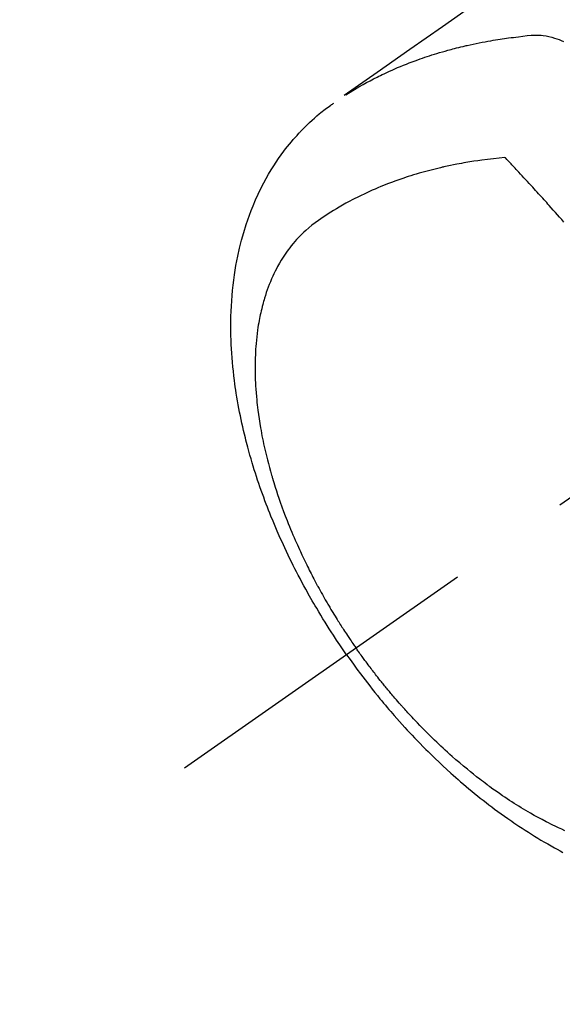
# Model space of a CAD drawing. Extents: x 0 to 26473, y -22053 to -13183.
# Drawn here: x 17264 to 17292, y -15483 to -15433 of the extents above; entities that cross this region are included whole.
import ezdxf

# ---------------------------------------------------------------- set-up
doc = ezdxf.new("R2010")
doc.units = 0
doc.header["$LTSCALE"] = 50
doc.header["$MEASUREMENT"] = 0
doc.linetypes.add('CENTER2', pattern=[1.125, 0.75, -0.125, 0.125, -0.125])
doc.linetypes.add('HIDDEN', pattern=[0.375, 0.25, -0.125])
doc.layers.get('0').update_dxf_attribs({"linetype": 'CONTINUOUS'})
doc.layers.get('DEFPOINTS').update_dxf_attribs({"color": 146, "linetype": 'CONTINUOUS'})
doc.layers.add('150-機器', color=8, linetype='CONTINUOUS')
doc.layers.add('166-寸法B', color=11, linetype='CONTINUOUS')
doc.styles.add('KH001', font='txt')
doc.dimstyles.new('KH1xx015', dxfattribs={"dimscale": 10, "dimtxt": 3.8, "dimasz": 0.8, "dimexe": 0.3, "dimexo": 1.2, "dimgap": 0.5, "dimtad": 3, "dimdec": 1, "dimdsep": 46, "dimlunit": 6, "dimtxsty": 'KH001', "dimblk": 'DOT', "dimcen": 1, "dimdle": 1, "dimclrd": 256, "dimclre": 256, "dimclrt": 256, "dimadec": 0, "dimazin": 0, "dimtfac": 1, "dimtdec": 1, "dimtix": 1, "dimtmove": 2, "dimatfit": 3, "dimldrblk": 'CLOSEDBLANK', "dimfxl": 1, "dimtolj": 1, "dimtzin": 0, "dimlwd": -1, "dimlwe": -1, "dimarcsym": 0})
doc.dimstyles.new('KH1xx030', dxfattribs={"dimscale": 30, "dimtxt": 2, "dimasz": 0.6, "dimexe": 0.3, "dimexo": 1.2, "dimgap": 0.5, "dimtad": 3, "dimdec": 1, "dimdsep": 46, "dimlunit": 6, "dimtxsty": 'KH001', "dimblk": 'DOT', "dimcen": 1, "dimdle": 1, "dimclrd": 256, "dimclre": 256, "dimclrt": 256, "dimadec": 0, "dimazin": 0, "dimtfac": 1, "dimtdec": 1, "dimtix": 1, "dimtmove": 2, "dimatfit": 3, "dimldrblk": 'CLOSEDBLANK', "dimfxl": 1, "dimtolj": 1, "dimtzin": 0, "dimlwd": -1, "dimlwe": -1, "dimarcsym": 0})

# ---------------------------------------------------------------- blocks, each defined once
blk = doc.blocks.new('F402_H')
at = {"layer": '150-機器', "color": 13, "linetype": 'CENTER2'}
blk.add_line((0, 0), (-244.018, -170.863), dxfattribs=at)
at = {"layer": '150-機器', "color": 13, "linetype": 'HIDDEN'}
for points in [[(-229.496, -132.691), (-231.129, -133.837), (-232.764, -134.982), (-234.399, -136.126), (-236.034, -137.269)], [(-235.962, -137.238), (-235.746, -137.105), (-235.528, -136.974), (-235.31, -136.845), (-235.09, -136.719), (-234.919, -136.624), (-234.746, -136.532), (-234.572, -136.442), (-234.397, -136.353), (-234.311, -136.31), (-234.224, -136.268), (-234.137, -136.225), (-234.05, -136.184), (-233.917, -136.122), (-233.784, -136.061), (-233.65, -136.001), (-233.516, -135.942), (-233.371, -135.879), (-233.225, -135.818), (-233.079, -135.758), (-232.932, -135.699), (-232.789, -135.644), (-232.647, -135.589), (-232.504, -135.536), (-232.36, -135.484), (-232.246, -135.444), (-232.132, -135.404), (-232.018, -135.365), (-231.903, -135.326), (-231.78, -135.286), (-231.657, -135.246), (-231.534, -135.208), (-231.41, -135.17), (-231.274, -135.129), (-231.138, -135.089), (-231.002, -135.05), (-230.865, -135.012), (-230.782, -134.989), (-230.698, -134.967), (-230.615, -134.945), (-230.531, -134.923), (-230.425, -134.896), (-230.318, -134.869), (-230.212, -134.843), (-230.105, -134.817), (-230.053, -134.805), (-230.001, -134.793), (-229.949, -134.781), (-229.897, -134.769), (-229.747, -134.736), (-229.597, -134.703), (-229.447, -134.672), (-229.296, -134.642), (-229.152, -134.613), (-229.007, -134.586), (-228.862, -134.559), (-228.717, -134.534), (-228.601, -134.514), (-228.485, -134.495), (-228.369, -134.477), (-228.253, -134.459), (-228.148, -134.443), (-228.042, -134.428), (-227.937, -134.412), (-227.832, -134.398), (-227.709, -134.382), (-227.587, -134.367), (-227.464, -134.352), (-227.342, -134.336), (-227.127, -134.308), (-226.912, -134.282), (-226.697, -134.263), (-226.482, -134.253), (-226.387, -134.254), (-226.292, -134.258), (-226.197, -134.265), (-226.103, -134.274), (-225.96, -134.296), (-225.819, -134.324), (-225.679, -134.359), (-225.54, -134.4), (-225.425, -134.438), (-225.312, -134.479), (-225.2, -134.524), (-225.09, -134.572)], [(-235.921, -165.194), (-236.088, -164.951), (-236.254, -164.708), (-236.419, -164.464), (-236.581, -164.219), (-236.686, -164.058), (-236.789, -163.897), (-236.892, -163.735), (-236.994, -163.572), (-237.1, -163.399), (-237.206, -163.226), (-237.311, -163.052), (-237.415, -162.878), (-237.488, -162.754), (-237.56, -162.631), (-237.632, -162.507), (-237.703, -162.383), (-237.768, -162.269), (-237.832, -162.155), (-237.896, -162.04), (-237.959, -161.925), (-238.056, -161.748), (-238.152, -161.571), (-238.246, -161.393), (-238.34, -161.214), (-238.422, -161.057), (-238.503, -160.899), (-238.583, -160.741), (-238.662, -160.583), (-238.75, -160.403), (-238.838, -160.223), (-238.924, -160.042), (-239.009, -159.861), (-239.078, -159.712), (-239.146, -159.563), (-239.213, -159.414), (-239.28, -159.264), (-239.387, -159.019), (-239.492, -158.773), (-239.595, -158.527), (-239.697, -158.279), (-239.757, -158.129), (-239.816, -157.979), (-239.875, -157.828), (-239.933, -157.677), (-239.998, -157.506), (-240.061, -157.334), (-240.124, -157.161), (-240.185, -156.988), (-240.245, -156.817), (-240.304, -156.644), (-240.363, -156.472), (-240.42, -156.299), (-240.475, -156.127), (-240.53, -155.955), (-240.583, -155.783), (-240.635, -155.61), (-240.693, -155.417), (-240.748, -155.223), (-240.803, -155.029), (-240.855, -154.835), (-240.887, -154.717), (-240.917, -154.599), (-240.948, -154.48), (-240.977, -154.362), (-241.022, -154.18), (-241.065, -153.998), (-241.107, -153.815), (-241.148, -153.633), (-241.187, -153.451), (-241.225, -153.27), (-241.262, -153.089), (-241.297, -152.907), (-241.333, -152.716), (-241.366, -152.524), (-241.399, -152.333), (-241.429, -152.141), (-241.454, -151.982), (-241.477, -151.823), (-241.499, -151.664), (-241.52, -151.505), (-241.549, -151.275), (-241.575, -151.044), (-241.599, -150.812), (-241.621, -150.581), (-241.638, -150.362), (-241.654, -150.144), (-241.667, -149.925), (-241.678, -149.706), (-241.684, -149.572), (-241.689, -149.437), (-241.693, -149.303), (-241.696, -149.169), (-241.699, -148.954), (-241.699, -148.739), (-241.697, -148.525), (-241.693, -148.31), (-241.684, -148.047), (-241.672, -147.784), (-241.656, -147.522), (-241.636, -147.26), (-241.613, -147.002), (-241.586, -146.744), (-241.555, -146.487), (-241.52, -146.23), (-241.484, -145.996), (-241.445, -145.762), (-241.402, -145.53), (-241.356, -145.298), (-241.267, -144.898), (-241.169, -144.502), (-241.059, -144.108), (-240.938, -143.717), (-240.858, -143.479), (-240.774, -143.243), (-240.685, -143.009), (-240.592, -142.776), (-240.469, -142.485), (-240.339, -142.197), (-240.201, -141.913), (-240.057, -141.632), (-239.938, -141.414), (-239.815, -141.198), (-239.688, -140.986), (-239.556, -140.776), (-239.436, -140.592), (-239.313, -140.412), (-239.186, -140.233), (-239.057, -140.057), (-238.965, -139.936), (-238.871, -139.817), (-238.776, -139.699), (-238.679, -139.582), (-238.586, -139.473), (-238.492, -139.366), (-238.397, -139.26), (-238.3, -139.155), (-238.281, -139.134), (-238.262, -139.114), (-238.242, -139.093), (-238.223, -139.073), (-238.111, -138.956), (-237.997, -138.842), (-237.882, -138.728), (-237.766, -138.616), (-237.648, -138.506), (-237.528, -138.398), (-237.407, -138.292), (-237.284, -138.189), (-237.21, -138.128), (-237.136, -138.069), (-237.061, -138.011), (-236.986, -137.953), (-236.917, -137.902), (-236.849, -137.852), (-236.779, -137.802), (-236.71, -137.753), (-236.671, -137.726), (-236.632, -137.699), (-236.593, -137.672), (-236.553, -137.646)], [(-228.012, -140.367), (-228.301, -140.397), (-228.589, -140.428), (-228.877, -140.461), (-229.165, -140.497), (-229.364, -140.525), (-229.563, -140.555), (-229.761, -140.587), (-229.959, -140.62), (-230.074, -140.64), (-230.188, -140.661), (-230.302, -140.682), (-230.416, -140.704), (-230.577, -140.735), (-230.738, -140.768), (-230.898, -140.802), (-231.058, -140.837), (-231.101, -140.847), (-231.144, -140.856), (-231.187, -140.866), (-231.23, -140.876), (-231.5, -140.942), (-231.769, -141.01), (-232.037, -141.081), (-232.304, -141.156), (-232.441, -141.196), (-232.577, -141.237), (-232.713, -141.279), (-232.848, -141.322), (-232.952, -141.356), (-233.056, -141.391), (-233.16, -141.426), (-233.264, -141.462), (-233.468, -141.534), (-233.671, -141.609), (-233.873, -141.685), (-234.075, -141.764), (-234.216, -141.822), (-234.357, -141.881), (-234.497, -141.941), (-234.637, -142.002), (-234.775, -142.064), (-234.913, -142.127), (-235.05, -142.191), (-235.186, -142.257), (-235.294, -142.309), (-235.401, -142.363), (-235.508, -142.417), (-235.615, -142.472), (-235.785, -142.563), (-235.954, -142.655), (-236.123, -142.749), (-236.29, -142.845), (-236.429, -142.928), (-236.567, -143.011), (-236.705, -143.097), (-236.841, -143.183), (-236.964, -143.262), (-237.086, -143.342), (-237.207, -143.424), (-237.327, -143.507), (-237.491, -143.625), (-237.652, -143.748), (-237.809, -143.876), (-237.962, -144.008), (-238.055, -144.093), (-238.147, -144.18), (-238.236, -144.27), (-238.324, -144.361), (-238.416, -144.461), (-238.507, -144.564), (-238.595, -144.668), (-238.682, -144.775), (-238.762, -144.877), (-238.84, -144.981), (-238.916, -145.086), (-238.989, -145.192), (-239.089, -145.342), (-239.184, -145.495), (-239.275, -145.65), (-239.363, -145.807), (-239.427, -145.927), (-239.488, -146.048), (-239.548, -146.17), (-239.605, -146.293), (-239.666, -146.43), (-239.725, -146.567), (-239.78, -146.706), (-239.834, -146.845), (-239.883, -146.98), (-239.93, -147.115), (-239.974, -147.252), (-240.017, -147.389), (-240.041, -147.469), (-240.064, -147.549), (-240.087, -147.629), (-240.109, -147.71), (-240.135, -147.812), (-240.161, -147.916), (-240.186, -148.019), (-240.209, -148.122), (-240.23, -148.218), (-240.25, -148.313), (-240.269, -148.408), (-240.287, -148.504), (-240.308, -148.624), (-240.328, -148.743), (-240.347, -148.863), (-240.365, -148.984), (-240.387, -149.152), (-240.408, -149.32), (-240.426, -149.489), (-240.442, -149.658), (-240.453, -149.797), (-240.462, -149.937), (-240.471, -150.076), (-240.477, -150.216), (-240.483, -150.37), (-240.488, -150.525), (-240.49, -150.679), (-240.491, -150.834), (-240.491, -150.98), (-240.489, -151.126), (-240.486, -151.273), (-240.481, -151.419), (-240.478, -151.505), (-240.474, -151.592), (-240.47, -151.679), (-240.465, -151.765), (-240.454, -151.941), (-240.441, -152.117), (-240.426, -152.293), (-240.409, -152.469), (-240.396, -152.597), (-240.382, -152.725), (-240.367, -152.853), (-240.351, -152.981), (-240.322, -153.203), (-240.29, -153.424), (-240.255, -153.645), (-240.218, -153.866), (-240.194, -153.998), (-240.17, -154.13), (-240.145, -154.262), (-240.119, -154.394), (-240.091, -154.527), (-240.063, -154.66), (-240.034, -154.793), (-240.004, -154.926), (-239.973, -155.061), (-239.941, -155.195), (-239.908, -155.329), (-239.875, -155.464), (-239.826, -155.654), (-239.775, -155.844), (-239.723, -156.033), (-239.669, -156.222), (-239.657, -156.263), (-239.645, -156.303), (-239.633, -156.344), (-239.62, -156.385), (-239.587, -156.494), (-239.554, -156.603), (-239.521, -156.712), (-239.487, -156.821), (-239.426, -157.009), (-239.365, -157.196), (-239.301, -157.383), (-239.236, -157.57), (-239.153, -157.803), (-239.068, -158.035), (-238.98, -158.267), (-238.891, -158.498), (-238.834, -158.642), (-238.776, -158.786), (-238.717, -158.929), (-238.658, -159.073), (-238.602, -159.205), (-238.545, -159.338), (-238.487, -159.471), (-238.429, -159.603), (-238.38, -159.713), (-238.33, -159.824), (-238.28, -159.935), (-238.229, -160.045), (-238.152, -160.21), (-238.073, -160.375), (-237.994, -160.54), (-237.913, -160.704), (-237.87, -160.792), (-237.826, -160.88), (-237.782, -160.968), (-237.738, -161.056), (-237.693, -161.143), (-237.648, -161.231), (-237.603, -161.318), (-237.557, -161.406), (-237.523, -161.471), (-237.488, -161.537), (-237.453, -161.602), (-237.418, -161.667), (-237.401, -161.699), (-237.384, -161.73), (-237.367, -161.762), (-237.35, -161.793), (-237.295, -161.892), (-237.241, -161.991), (-237.186, -162.09), (-237.131, -162.188), (-237.094, -162.253), (-237.058, -162.318), (-237.021, -162.383), (-236.983, -162.448), (-236.952, -162.501), (-236.921, -162.555), (-236.89, -162.609), (-236.859, -162.662), (-236.827, -162.716), (-236.796, -162.77), (-236.764, -162.824), (-236.733, -162.877), (-236.701, -162.931), (-236.668, -162.984), (-236.636, -163.038), (-236.604, -163.091), (-236.552, -163.177), (-236.499, -163.262), (-236.447, -163.347), (-236.394, -163.432), (-236.354, -163.495), (-236.314, -163.559), (-236.274, -163.622), (-236.234, -163.686), (-236.193, -163.749), (-236.153, -163.812), (-236.112, -163.875), (-236.071, -163.938), (-236.023, -164.012), (-235.975, -164.085), (-235.927, -164.158), (-235.879, -164.231), (-235.844, -164.283), (-235.809, -164.335), (-235.774, -164.387), (-235.739, -164.439), (-235.697, -164.501), (-235.655, -164.564), (-235.612, -164.626), (-235.57, -164.688), (-235.539, -164.732), (-235.509, -164.775), (-235.478, -164.819), (-235.448, -164.862)], [(-225.073, -143.591), (-225.18, -143.469), (-225.287, -143.347), (-225.394, -143.225), (-225.496, -143.109), (-225.598, -142.994), (-225.701, -142.878), (-225.804, -142.763), (-225.867, -142.692), (-225.93, -142.621), (-225.994, -142.549), (-226.058, -142.478), (-226.126, -142.402), (-226.195, -142.326), (-226.264, -142.25), (-226.333, -142.174), (-226.406, -142.093), (-226.48, -142.012), (-226.554, -141.932), (-226.627, -141.851), (-226.716, -141.754), (-226.804, -141.657), (-226.893, -141.561), (-226.982, -141.465), (-227.066, -141.374), (-227.15, -141.283), (-227.234, -141.193), (-227.318, -141.102), (-227.382, -141.034), (-227.446, -140.965), (-227.511, -140.896), (-227.575, -140.828), (-227.62, -140.781), (-227.664, -140.733), (-227.709, -140.686), (-227.754, -140.639), (-227.808, -140.581), (-227.863, -140.523), (-227.917, -140.466), (-227.972, -140.408), (-227.982, -140.398), (-227.992, -140.388), (-228.002, -140.377), (-228.012, -140.367)], [(-225.018, -173.986), (-225.179, -173.913), (-225.339, -173.839), (-225.499, -173.763), (-225.615, -173.707), (-225.73, -173.65), (-225.846, -173.593), (-225.96, -173.534), (-226.158, -173.43), (-226.355, -173.325), (-226.551, -173.216), (-226.746, -173.106), (-226.862, -173.039), (-226.978, -172.971), (-227.093, -172.902), (-227.208, -172.832), (-227.324, -172.761), (-227.439, -172.689), (-227.554, -172.616), (-227.669, -172.542), (-227.785, -172.467), (-227.9, -172.391), (-228.015, -172.314), (-228.13, -172.237), (-228.292, -172.126), (-228.453, -172.014), (-228.613, -171.9), (-228.772, -171.784), (-228.806, -171.759), (-228.84, -171.734), (-228.875, -171.708), (-228.909, -171.683), (-229, -171.614), (-229.091, -171.546), (-229.182, -171.477), (-229.273, -171.408), (-229.429, -171.287), (-229.584, -171.165), (-229.738, -171.041), (-229.891, -170.917), (-230.081, -170.759), (-230.271, -170.599), (-230.458, -170.438), (-230.645, -170.275), (-230.761, -170.172), (-230.876, -170.068), (-230.991, -169.964), (-231.105, -169.859), (-231.211, -169.761), (-231.316, -169.662), (-231.421, -169.562), (-231.525, -169.463), (-231.612, -169.378), (-231.699, -169.294), (-231.786, -169.209), (-231.872, -169.124), (-232.001, -168.994), (-232.129, -168.864), (-232.257, -168.733), (-232.384, -168.602), (-232.451, -168.531), (-232.519, -168.459), (-232.587, -168.388), (-232.654, -168.316), (-232.721, -168.244), (-232.788, -168.172), (-232.855, -168.1), (-232.921, -168.027), (-232.971, -167.972), (-233.02, -167.917), (-233.07, -167.862), (-233.119, -167.807), (-233.143, -167.78), (-233.167, -167.753), (-233.191, -167.726), (-233.214, -167.699), (-233.289, -167.614), (-233.363, -167.529), (-233.437, -167.444), (-233.511, -167.359), (-233.559, -167.302), (-233.608, -167.245), (-233.656, -167.188), (-233.704, -167.131), (-233.744, -167.084), (-233.784, -167.036), (-233.823, -166.988), (-233.863, -166.941), (-233.903, -166.893), (-233.943, -166.845), (-233.982, -166.797), (-234.022, -166.749), (-234.061, -166.7), (-234.101, -166.652), (-234.14, -166.603), (-234.179, -166.554), (-234.241, -166.476), (-234.303, -166.398), (-234.365, -166.32), (-234.427, -166.241), (-234.473, -166.182), (-234.519, -166.122), (-234.565, -166.063), (-234.611, -166.003), (-234.656, -165.944), (-234.702, -165.884), (-234.747, -165.824), (-234.793, -165.764), (-234.845, -165.694), (-234.898, -165.624), (-234.95, -165.554), (-235.002, -165.483), (-235.039, -165.433), (-235.076, -165.382), (-235.113, -165.332), (-235.149, -165.281), (-235.194, -165.22), (-235.238, -165.159), (-235.282, -165.098), (-235.325, -165.036), (-235.356, -164.993), (-235.387, -164.949), (-235.417, -164.906), (-235.448, -164.862)], [(-235.921, -165.194), (-235.75, -165.434), (-235.578, -165.673), (-235.405, -165.911), (-235.23, -166.148), (-235.115, -166.301), (-234.999, -166.453), (-234.882, -166.605), (-234.764, -166.756), (-234.638, -166.916), (-234.512, -167.075), (-234.384, -167.233), (-234.256, -167.39), (-234.165, -167.501), (-234.073, -167.611), (-233.982, -167.721), (-233.889, -167.83), (-233.804, -167.93), (-233.719, -168.029), (-233.633, -168.128), (-233.547, -168.227), (-233.414, -168.378), (-233.28, -168.529), (-233.145, -168.679), (-233.009, -168.828), (-232.889, -168.959), (-232.769, -169.089), (-232.647, -169.218), (-232.525, -169.347), (-232.387, -169.491), (-232.248, -169.635), (-232.107, -169.777), (-231.966, -169.919), (-231.85, -170.035), (-231.733, -170.15), (-231.616, -170.264), (-231.498, -170.378), (-231.304, -170.562), (-231.109, -170.745), (-230.913, -170.927), (-230.715, -171.107), (-230.594, -171.215), (-230.474, -171.322), (-230.352, -171.428), (-230.23, -171.534), (-230.091, -171.654), (-229.951, -171.772), (-229.81, -171.89), (-229.669, -172.007), (-229.528, -172.122), (-229.386, -172.237), (-229.244, -172.35), (-229.101, -172.463), (-228.959, -172.574), (-228.816, -172.684), (-228.672, -172.793), (-228.528, -172.902), (-228.366, -173.021), (-228.203, -173.14), (-228.039, -173.257), (-227.875, -173.373), (-227.774, -173.443), (-227.674, -173.513), (-227.573, -173.582), (-227.472, -173.65), (-227.316, -173.754), (-227.16, -173.857), (-227.003, -173.959), (-226.845, -174.06), (-226.688, -174.159), (-226.531, -174.256), (-226.373, -174.353), (-226.214, -174.448), (-226.046, -174.547), (-225.878, -174.644), (-225.709, -174.74), (-225.539, -174.834), (-225.398, -174.911), (-225.257, -174.987), (-225.115, -175.063)]]:
    blk.add_lwpolyline(points, dxfattribs=at)
blk = doc.blocks.new('_Dot')
at = {"color": 0, "linetype": 'ByBlock', "lineweight": -2}
blk.add_line((-0.5, 0), (-1, 0), dxfattribs=at)
at = {"color": 0, "linetype": 'ByBlock', "const_width": 0.5}
blk.add_lwpolyline([(-0.25, 0, 1), (0.25, 0, 1)], format="xyb", close=True, dxfattribs=at)
blk = doc.blocks.new('*D290')
at = {"layer": 'DEFPOINTS', "transparency": 16777216}
for p, q in [((17206.668, -15352.058), (17206.668, -15555.947)), ((17316.668, -15352.058), (17316.668, -15555.947)), ((17214.668, -15552.947), (17308.668, -15552.947))]:
    blk.add_line(p, q, dxfattribs=at)
at = {"layer": 'DEFPOINTS', "color": 0, "transparency": 16777216}
for p in [(17206.668, -15340.058), (17316.668, -15340.058), (17316.668, -15552.947)]:
    blk.add_point(p, dxfattribs=at)
at = {"layer": 'DEFPOINTS', "transparency": 16777216, "xscale": 8, "yscale": 8, "zscale": 8, "rotation": 180}
blk.add_blockref('_Dot', (17206.668, -15552.947), dxfattribs=at)
at = {"layer": 'DEFPOINTS', "transparency": 16777216, "xscale": 8, "yscale": 8, "zscale": 8}
blk.add_blockref('_Dot', (17316.668, -15552.947), dxfattribs=at)
at = {"layer": 'DEFPOINTS', "transparency": 16777216, "insert": (17261.668, -15528.947), "char_height": 38, "attachment_point": 5, "style": 'KH001'}
blk.add_mtext('\\A1;110', dxfattribs=at)
blk = doc.blocks.new('_ClosedBlank')
at = {"color": 0, "linetype": 'ByBlock', "lineweight": -2}
for p, q in [((-1, 0.1667), (0, 0)), ((-1, 0.1667), (-1, -0.1667)), ((0, 0), (-1, -0.1667))]:
    blk.add_line(p, q, dxfattribs=at)
blk = doc.blocks.new('*D295')
at = {"layer": '166-寸法B', "transparency": 16777216}
for p, q in [((17280.668, -14780.058), (17119.031, -14780.058)), ((17128.031, -15487.058), (17128.031, -14798.058)), ((17368.219, -15505.058), (17119.031, -15505.058))]:
    blk.add_line(p, q, dxfattribs=at)
at = {"layer": 'DEFPOINTS', "color": 0, "transparency": 16777216}
for p in [(17128.031, -14780.058), (17316.668, -14780.058), (17404.219, -15505.058)]:
    blk.add_point(p, dxfattribs=at)
at = {"layer": '166-寸法B', "transparency": 16777216, "xscale": 18, "yscale": 18, "zscale": 18}
for p, rotation in [((17128.031, -14780.058), 90), ((17128.031, -15505.058), 270)]:
    blk.add_blockref('_Dot', p, dxfattribs=dict(at, rotation=rotation))
at = {"layer": '166-寸法B', "transparency": 16777216, "insert": (17083.031, -15137.663), "char_height": 60, "attachment_point": 5, "rotation": 90, "style": 'KH001'}
blk.add_mtext('\\A1;725', dxfattribs=at)

msp = doc.modelspace()

# ---------------------------------------------------------------- block references
at = {"layer": '150-機器'}
msp.add_blockref('F402_H', (17516.675, -15299.866), dxfattribs=at)

# ---------------------------------------------------------------- dimensions: what is measured, and where the dimension line sits
at = {"layer": '166-寸法B'}
dim = msp.add_linear_dim(base=(17128.031, -14780.058), p1=(17404.219, -15505.058), p2=(17316.668, -14780.058), angle=90, dimstyle='KH1xx030', override={"dimtmove": 1}, dxfattribs=at)
dim.commit()
dim.dimension.update_dxf_attribs({"geometry": '*D295', "text_midpoint": (17128.031, -15137.663), "dimtype": 128})
at = {"layer": 'DEFPOINTS'}
dim = msp.add_linear_dim(base=(17316.668, -15552.947), p1=(17206.668, -15340.058), p2=(17316.668, -15340.058), angle=180, dimstyle='KH1xx015', dxfattribs=at)
dim.commit()
dim.dimension.update_dxf_attribs({"geometry": '*D290', "text_midpoint": (17261.668, -15528.947)})

doc.saveas('drawing.dxf')
